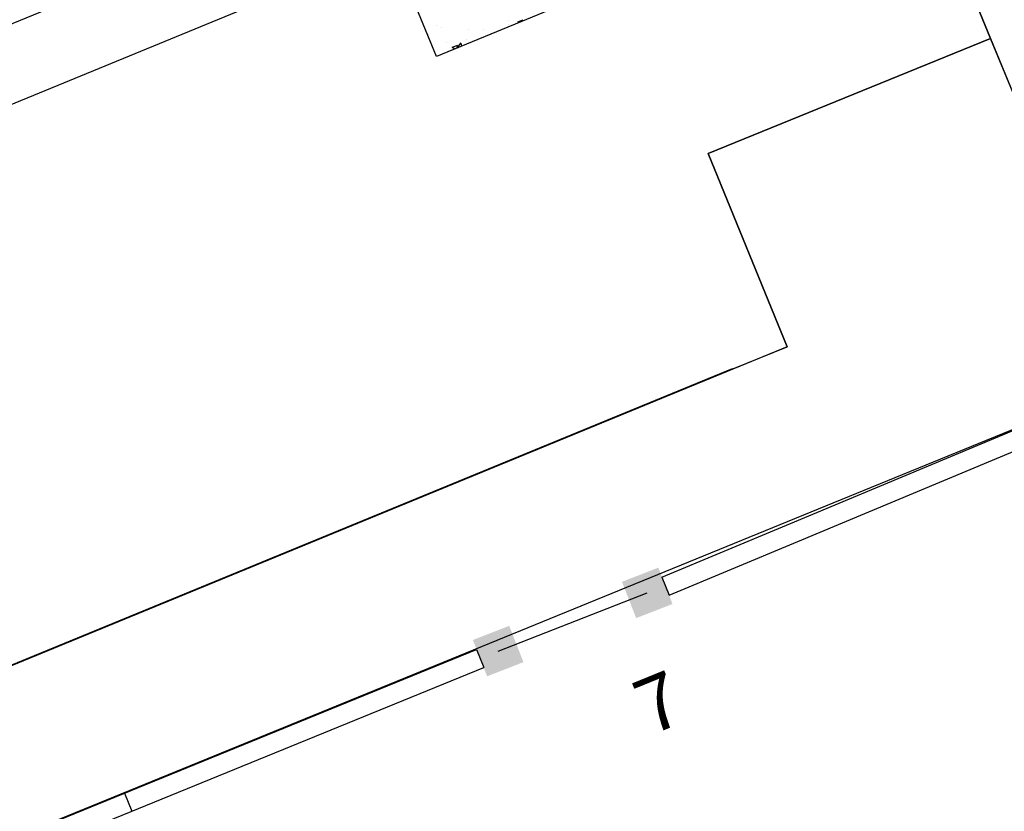
# Model space of a CAD drawing. Extents: x 503952 to 714202, y 846852 to 995352.
# Drawn here: x 641392 to 654013, y 876883 to 887033 of the extents above; entities that cross this region are included whole.
import ezdxf
from ezdxf.enums import TextEntityAlignment as Align

# ---------------------------------------------------------------- set-up
doc = ezdxf.new("R2010")
doc.units = 0
doc.header["$LTSCALE"] = 1000
doc.header["$MEASUREMENT"] = 0
doc.layers.get('0').update_dxf_attribs({"linetype": 'CONTINUOUS'})
for name, color, linetype in [('BUILDING', 7, 'CONTINUOUS'), ('DEVICE_LAND', 231, 'CONTINUOUS'), ('DOORPLATE', 7, 'CONTINUOUS'), ('POLE_A', 7, 'CONTINUOUS'), ('WALL', 7, 'CONTINUOUS')]:
    doc.layers.add(name, color=color, linetype=linetype)
doc.styles.add('ZDX', font='txt')

# ---------------------------------------------------------------- blocks, each defined once
blk = doc.blocks.new('238300')
at = {"linetype": 'CONTINUOUS'}
blk.add_hatch(color=0, dxfattribs=at).paths.add_polyline_path([(-0.5, -0.5), (0.5, -0.5), (0.5, 0.5), (-0.5, 0.5)])

msp = doc.modelspace()

# ---------------------------------------------------------------- linework, layer by layer
at = {"linetype": 'CONTINUOUS'}
for p, q in [((647662, 887021), (647662, 887021)), ((647777, 887004), (647847, 887031)), ((647843, 887019), (647847, 887030)), ((646735, 886963), (646735, 886963)), ((646805, 886932), (646805, 886932)), ((647143, 886902), (647143, 886902)), ((647339, 886909), (647339, 886909)), ((647662, 886977), (647662, 886977)), ((647777, 887004), (647789, 886996)), ((646638, 886838), (646638, 886838)), ((647114, 886778), (647114, 886778)), ((646864, 886745), (646864, 886745)), ((646937, 886682), (647007, 886708)), ((646937, 886682), (646970, 886659)), ((646994, 886669), (647007, 886708)), ((647002, 886677), (647050, 886735)), ((647002, 886677), (647013, 886676)), ((647058, 886695), (647051, 886734))]:
    msp.add_line(p, q, dxfattribs=at)
msp.add_lwpolyline([(622405, 870995), (623169, 869126), (655658, 882409), (653837, 886794), (650218, 885316), (651229, 882840), (622409, 870987)])
at = {"layer": 'BUILDING', "color": 33, "linetype": 'CONTINUOUS'}
for points in [[(653837, 886794), (652892, 889099), (647887, 887037), (646735, 886562), (646163, 887954), (619877, 877143), (620497, 875636), (620694, 875157), (622405, 870995), (650530, 882562)], [(620023, 878270), (645771, 888821), (646163, 887954)]]:
    msp.add_lwpolyline(points, dxfattribs=at)
at = {"layer": 'DEVICE_LAND', "color": 33, "linetype": 'CONTINUOUS', "flags": 128}
for points in [[(646900, 898553), (648232, 895050), (647952, 894943), (648005, 894803), (648050, 894686), (648094, 894569), (648459, 894708), (650468, 895472), (651529, 892684), (651871, 891783), (652892, 889099), (653837, 886794), (654501, 885175)], [(650533, 882556), (651229, 882840), (650218, 885316), (653837, 886794)]]:
    msp.add_lwpolyline(points, dxfattribs=at)
at = {"layer": 'POLE_A', "color": 33, "linetype": 'CONTINUOUS'}
msp.add_line((647525, 878938), (649436, 879684), dxfattribs=at)
at = {"layer": 'POLE_A', "color": 33, "linetype": 'CONTINUOUS', "flags": 128}
for points in [[(649622, 879885), (651220, 880554), (677020, 891340)], [(649719, 879655), (651317, 880323), (677117, 891110)], [(649622, 879885), (649719, 879655)]]:
    msp.add_lwpolyline(points, dxfattribs=at)
at = {"layer": 'WALL', "color": 33, "linetype": 'CONTINUOUS', "flags": 128}
for points in [[(620171, 867902), (647247, 878958)], [(647247, 878958), (647341, 878727)], [(620266, 867670), (647341, 878727)], [(642734, 877115), (642829, 876884)]]:
    msp.add_lwpolyline(points, dxfattribs=at)

# ---------------------------------------------------------------- block references
at = {"layer": 'POLE_A', "color": 33, "linetype": 'CONTINUOUS', "xscale": 500, "yscale": 500, "zscale": 1000}
for p, rotation in [((649436, 879684), 21.32126877727354), ((647525, 878938), 291.3212558001405)]:
    msp.add_blockref('238300', p, dxfattribs=dict(at, rotation=rotation))

# ---------------------------------------------------------------- texts
at = {"layer": 'DOORPLATE', "color": 33, "style": 'ZDX'}
msp.add_text('7', height=710, rotation=22.2235, dxfattribs=at).set_placement((649715, 877950), align=Align.CENTER)

doc.saveas('drawing.dxf')
